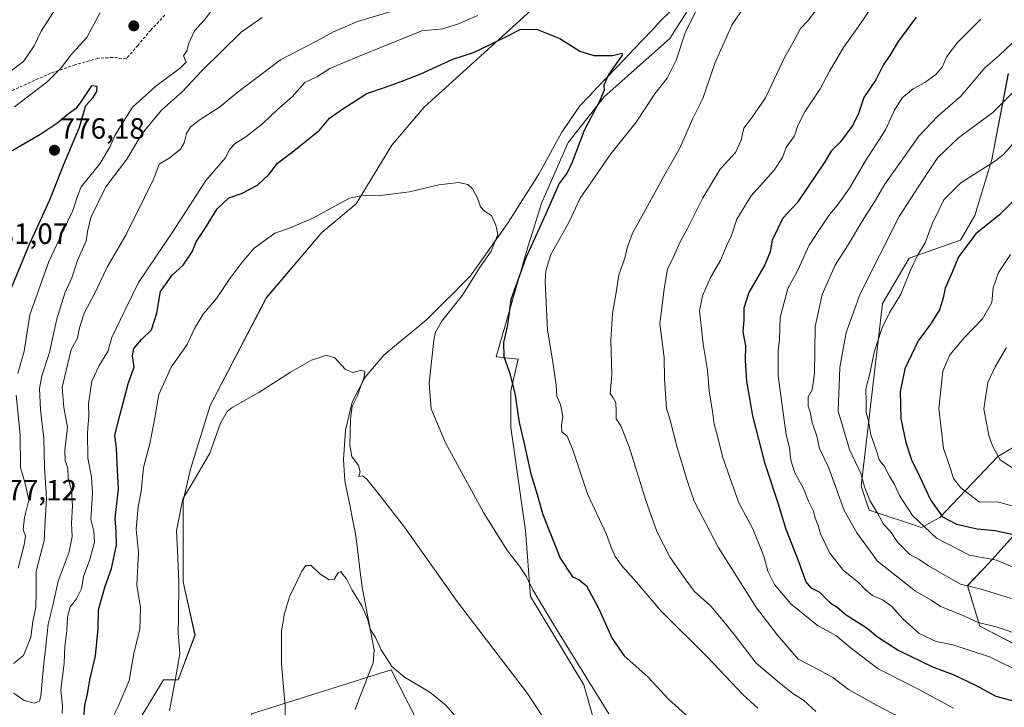
# Model space of a CAD drawing. Units: metres. Extents: x 624504 to 627958, y 4729554 to 4731929.
# Drawn here: x 625607 to 625944, y 4729851 to 4730086 of the extents above; entities that cross this region are included whole.
import ezdxf
from ezdxf.enums import TextEntityAlignment as Align

# ---------------------------------------------------------------- set-up
doc = ezdxf.new("R2010")
doc.units = ezdxf.units.M
doc.header["$MEASUREMENT"] = 0
doc.linetypes.add('TRAZOSX2', pattern=[1.5, 1, -0.5])
for name, color, linetype, lineweight in [('Arbolado forestal CxS', 92, 'Continuous', 0), ('Carátula', 7, 'Continuous', 5), ('Corriente natural lineal', 142, 'Continuous', 13), ('Cultivos herbáceos CxS', 92, 'Continuous', 0), ('Curva de nivel maestra', 36, 'Continuous', 30), ('Curva de nivel normal', 36, 'Continuous', 0), ('Matorral CxS', 135, 'Continuous', 0), ('Punto de cota en terreno', 7, 'Continuous', 0), ('Rótulo de punto de cota en terreno', 19, 'Continuous', 0), ('Senda', 19, 'TRAZOSX2', 0)]:
    doc.layers.add(name, color=color, linetype=linetype, lineweight=lineweight)
doc.styles.add('Arial', font='txt', dxfattribs={"height": 0.2})

# ---------------------------------------------------------------- blocks, each defined once
blk = doc.blocks.new('*U150')
at = {"layer": 'Arbolado forestal CxS', "color": 92, "linetype": 'Continuous', "lineweight": 0}
blk.add_polyline3d([(625957.2749, 4729945.9893, 816.2982), (625941.6417, 4729936.6915, 809.8749), (625921.8603, 4729915.8537, 798.6), (625915.5973, 4729912.5157, 794.7766), (625897.6735, 4729918.4049, 789.1359), (625894.9255, 4729926.5917, 790.2268), (625902.2197, 4729989.0343, 795.0644), (625911.3469, 4730004.5151, 795.5106), (625928.9641, 4730010.6871, 800.651), (625933.8283, 4730019.0707, 799.9906), (625939.6867, 4730038.2797, 796.3357), (625945.2851, 4730067.6443, 789.2378)], dxfattribs=at)
blk = doc.blocks.new('*U156')
at = {"layer": 'Matorral CxS', "color": 135, "linetype": 'Continuous', "lineweight": 0}
for points in [[(625945.2851, 4730067.6443, 789.2378), (625939.6867, 4730038.2797, 796.3357), (625933.8283, 4730019.0707, 799.9906), (625928.9641, 4730010.6871, 800.651), (625911.3469, 4730004.5151, 795.5106), (625902.2197, 4729989.0343, 795.0644), (625894.9255, 4729926.5917, 790.2268), (625897.6735, 4729918.4049, 789.1359), (625915.5973, 4729912.5157, 794.7766), (625921.8603, 4729915.8537, 798.6), (625941.6417, 4729936.6915, 809.8749), (625957.2749, 4729945.9893, 816.2982)], [(625949.8695, 4729912.7655, 800.715), (625938.7581, 4729900.4087, 793.1879), (625931.3399, 4729892.5949, 788.4934), (625935.5027, 4729878.7271, 783.2235), (625955.4437, 4729868.4429, 782.6177)], [(625686.5865, 4729848.7389, 737.2522), (625734.2415, 4729863.7955, 734.6277), (625746.0343, 4729840.8007, 733.246)], [(625803.6353, 4729846.2285, 742.8581), (625800.1693, 4729858.7145, 744.2221), (625781.8981, 4729888.8871, 744.6168), (625780.2265, 4729911.4711, 747.7913), (625775.2111, 4729946.6027, 749.4022), (625775.2111, 4729959.1487, 750.4119), (625777.7195, 4729970.0227, 751.9488), (625770.1945, 4729970.8587, 749.6995), (625781.1083, 4730008.7733, 752.194), (625785.8105, 4730023.5061, 750.4901), (625794.8079, 4730044.0659, 750.3092), (625807.1069, 4730059.6287, 751.8466), (625829.5573, 4730079.5957, 754.4036), (625851.2959, 4730113.8893, 756.3579)], [(625795.2539, 4730101.2485, 751.6036), (625745.6211, 4730056.1351, 747.3805), (625734.5269, 4730043.1441, 746.2575), (625722.3405, 4730023.1373, 744.4653), (625710.5303, 4730013.3035, 743.6107), (625691.6051, 4729990.9337, 741.9696), (625672.3753, 4729954.1309, 740.1314), (625665.6859, 4729932.3831, 739.9421), (625663.1589, 4729921.5569, 739.3907), (625663.1773, 4729893.9075, 738.5734), (625667.2193, 4729875.7077, 738.3411), (625661.5045, 4729860.4497, 739.5412), (625656.4877, 4729860.4487, 740.134), (625644.7823, 4729841.2109, 740.6659)]]:
    blk.add_polyline3d(points, dxfattribs=at)
blk = doc.blocks.new('*U182')
at = {"layer": 'Curva de nivel normal', "color": 36, "linetype": 'Continuous', "lineweight": 0}
blk.add_polyline3d([(625636.8, 4729843.04, 745), (625640.93, 4729851.3, 745), (625644.73, 4729860.21, 745), (625646.35, 4729869.45, 745), (625648.41, 4729877.74, 745), (625648.59, 4729885.15, 745), (625647.3, 4729892.75, 745), (625647.88, 4729903.94, 745), (625647.16, 4729911.91, 745), (625647.77, 4729919.48, 745), (625648.78, 4729924.74, 745), (625649.6, 4729933.02, 745), (625651.78, 4729941.08, 745), (625653.49, 4729949.94, 745), (625654.9, 4729957.98, 745), (625659.1, 4729967.3, 745), (625664.5, 4729975.01, 745), (625667.01, 4729980.5, 745), (625670.03, 4729985.44, 745), (625674.56, 4729990.69, 745), (625678.88, 4729997.25, 745), (625683.36, 4730003.11, 745), (625687.42, 4730007.89, 745), (625694.48, 4730013.06, 745), (625699.53, 4730014.78, 745), (625707.75, 4730018.32, 745), (625720.08, 4730025.02, 745), (625723.88, 4730025.87, 745), (625730.68, 4730025.94, 745), (625740.56, 4730027.25, 745), (625750.6, 4730029.63, 745), (625757.25, 4730030.34, 745), (625760.45, 4730029.69, 745), (625762.04, 4730028.26, 745), (625763.74, 4730025.32, 745), (625764.87, 4730022.04, 745), (625766.2, 4730020.56, 745), (625768.62, 4730019.1, 745), (625770.07, 4730015.81, 745), (625770.71, 4730012.6, 745), (625768.51, 4730006.9, 745), (625764.48, 4730001.23, 745), (625758.62, 4729991.88, 745), (625751.51, 4729982.86, 745), (625749.47, 4729979.28, 745), (625748.91, 4729976.45, 745), (625747.29, 4729961.78, 745), (625747.98, 4729953.07, 745), (625752.84, 4729941.4, 745), (625765.89, 4729917.6, 745), (625774.07, 4729904.45, 745), (625778.21, 4729899.27, 745), (625780.54, 4729895.65, 745), (625782.73, 4729891.19, 745), (625790.21, 4729878.63, 745), (625803.31, 4729857.46, 745), (625808.7, 4729848.82, 745)], dxfattribs=at)
blk = doc.blocks.new('*U185')
at = {"layer": 'Curva de nivel normal', "color": 36, "linetype": 'Continuous', "lineweight": 0}
blk.add_polyline3d([(625949.14, 4730046.28, 795), (625943.77, 4730040.03, 795), (625940.87, 4730037.79, 795), (625929.02, 4730030.28, 795), (625923.22, 4730024.49, 795), (625919.22, 4730016.29, 795), (625916.8, 4730009.82, 795), (625914.21, 4730005.44, 795), (625911.85, 4730000.46, 795), (625908.54, 4729992.17, 795), (625904.64, 4729985.8, 795), (625902, 4729980.51, 795), (625899.46, 4729972.36, 795), (625898.02, 4729965.51, 795), (625896.6, 4729959.81, 795), (625896.69, 4729955.57, 795), (625896.67, 4729951.81, 795), (625897.46, 4729948.97, 795), (625898.31, 4729944.2, 795), (625900.3, 4729938.32, 795), (625901.18, 4729935.56, 795), (625902.9, 4729933.28, 795), (625904.74, 4729929.78, 795), (625906.41, 4729927.12, 795), (625908.07, 4729923.46, 795), (625912.52, 4729916.57, 795), (625920.68, 4729908.8, 795), (625932.02, 4729903.02, 795), (625941.21, 4729901.33, 795), (625949.67, 4729897.75, 795)], dxfattribs=at)
blk = doc.blocks.new('*U188')
at = {"layer": 'Curva de nivel normal', "color": 36, "linetype": 'Continuous', "lineweight": 0}
blk.add_polyline3d([(625946.61, 4730077.96, 785), (625942.18, 4730073.82, 785), (625937.34, 4730069.64, 785), (625929, 4730059.87, 785), (625921.06, 4730052.98, 785), (625914.73, 4730046.26, 785), (625908.68, 4730037.66, 785), (625903.02, 4730029.77, 785), (625899.54, 4730023.77, 785), (625895.88, 4730018.11, 785), (625890.35, 4730008.77, 785), (625886.04, 4730002.11, 785), (625881.68, 4729992.11, 785), (625879.28, 4729981.19, 785), (625878.99, 4729965.07, 785), (625878.27, 4729959.52, 785), (625876.85, 4729957.12, 785), (625876.82, 4729953.93, 785), (625877.49, 4729951.88, 785), (625878.2, 4729948.35, 785), (625879.79, 4729943.64, 785), (625880.67, 4729939.52, 785), (625883.75, 4729933.06, 785), (625889.21, 4729918.24, 785), (625893.45, 4729910.66, 785), (625900.61, 4729901, 785), (625913.6, 4729890.66, 785), (625918.88, 4729887.6, 785), (625922.06, 4729885.44, 785), (625929.27, 4729882.65, 785), (625935.01, 4729880.06, 785), (625941.15, 4729878.54, 785), (625949.89, 4729875.61, 785)], dxfattribs=at)
blk = doc.blocks.new('*U196')
at = {"layer": 'Curva de nivel normal', "color": 36, "linetype": 'Continuous', "lineweight": 0}
blk.add_polyline3d([(625698.02, 4729846.08, 735), (625698.04, 4729851.56, 735), (625696.77, 4729865.73, 735), (625696.82, 4729877.21, 735), (625697.78, 4729883.07, 735), (625699.55, 4729888.82, 735), (625703.69, 4729897.59, 735), (625705.11, 4729899.48, 735), (625706.92, 4729899.46, 735), (625709.89, 4729896.67, 735), (625713.09, 4729894.6, 735), (625714.8, 4729894.81, 735), (625716.15, 4729896.98, 735), (625717.04, 4729897.49, 735), (625717.74, 4729896.4, 735), (625718.99, 4729894.92, 735), (625720.92, 4729891.1, 735), (625724.26, 4729885.67, 735), (625726.22, 4729881.26, 735), (625727.1, 4729877.78, 735), (625728.82, 4729875.08, 735), (625730.9, 4729870.7, 735), (625734.46, 4729864.99, 735), (625738.8, 4729861.33, 735), (625747.5, 4729856.16, 735), (625753.1, 4729851.64, 735), (625758.13, 4729845.86, 735)], dxfattribs=at)
blk = doc.blocks.new('*U197')
at = {"layer": 'Curva de nivel normal', "color": 36, "linetype": 'Continuous', "lineweight": 0}
blk.add_polyline3d([(625946.07, 4730005.77, 805), (625941.96, 4729999.6, 805), (625940.07, 4729994.41, 805), (625939.6, 4729989.35, 805), (625936.51, 4729983.78, 805), (625930.34, 4729977.45, 805), (625925.33, 4729971.51, 805), (625922.93, 4729965.9, 805), (625921.49, 4729953.14, 805), (625923.14, 4729939.44, 805), (625925.31, 4729933.37, 805), (625926.55, 4729929.21, 805), (625928.99, 4729926.07, 805), (625932.44, 4729923.4, 805), (625935.48, 4729921.17, 805), (625941.71, 4729921.25, 805), (625953.18, 4729917.9, 805)], dxfattribs=at)
blk = doc.blocks.new('*U198')
at = {"layer": 'Curva de nivel normal', "color": 36, "linetype": 'Continuous', "lineweight": 0}
blk.add_polyline3d([(625935.88, 4730086.19, 780), (625927.86, 4730078.29, 780), (625924.22, 4730073.44, 780), (625922.66, 4730069.77, 780), (625920.55, 4730067.26, 780), (625916.77, 4730064.58, 780), (625912.73, 4730062.39, 780), (625908.98, 4730059.27, 780), (625906.32, 4730055.1, 780), (625903.26, 4730048.44, 780), (625896.5, 4730037.82, 780), (625890.94, 4730028.4, 780), (625886.9, 4730022.66, 780), (625884.09, 4730019.48, 780), (625881.91, 4730016.07, 780), (625877.19, 4730009.01, 780), (625873.28, 4730000.44, 780), (625869.88, 4729994.11, 780), (625867.24, 4729984.22, 780), (625867.03, 4729976.78, 780), (625866.56, 4729972.92, 780), (625866.64, 4729969.58, 780), (625866.59, 4729964.28, 780), (625869.34, 4729944.09, 780), (625870.47, 4729939.65, 780), (625870.92, 4729935.48, 780), (625872.24, 4729931.12, 780), (625875.27, 4729925.78, 780), (625876.94, 4729921.48, 780), (625878.62, 4729918, 780), (625879.21, 4729915.66, 780), (625880.15, 4729913.46, 780), (625881.11, 4729910.32, 780), (625884.31, 4729903.74, 780), (625888.93, 4729897.76, 780), (625893.98, 4729893.79, 780), (625896.4, 4729891.14, 780), (625898.8, 4729889.19, 780), (625902.53, 4729887.58, 780), (625905.47, 4729885.52, 780), (625909.24, 4729881.29, 780), (625914.85, 4729876.23, 780), (625920.58, 4729873.48, 780), (625926.35, 4729872.34, 780), (625938.87, 4729868.26, 780), (625946.86, 4729864.45, 780)], dxfattribs=at)
blk = doc.blocks.new('*U199')
at = {"layer": 'Curva de nivel normal', "color": 36, "linetype": 'Continuous', "lineweight": 0}
blk.add_polyline3d([(625946.28, 4729888.16, 790), (625935.96, 4729891.35, 790), (625928.94, 4729893.05, 790), (625917.95, 4729899.4, 790), (625914.78, 4729901.5, 790), (625911.62, 4729903.28, 790), (625907.55, 4729907.32, 790), (625904.98, 4729911.08, 790), (625902.66, 4729913.64, 790), (625900.58, 4729917.41, 790), (625897.89, 4729921.65, 790), (625896.14, 4729926.38, 790), (625894.88, 4729930.93, 790), (625890.99, 4729939.17, 790), (625887.12, 4729952.18, 790), (625887.66, 4729967.12, 790), (625889.83, 4729979.1, 790), (625894.66, 4729992.3, 790), (625907.92, 4730018.76, 790), (625915.89, 4730031.07, 790), (625921.15, 4730038.91, 790), (625928.27, 4730045.7, 790), (625939.93, 4730054.3, 790), (625951.26, 4730065.55, 790)], dxfattribs=at)
blk = doc.blocks.new('*U203')
at = {"layer": 'Curva de nivel normal', "color": 36, "linetype": 'Continuous', "lineweight": 0}
blk.add_polyline3d([(625944.71, 4729974.02, 810), (625940.84, 4729967.38, 810), (625938.29, 4729962.02, 810), (625936.95, 4729953, 810), (625938.6, 4729943.88, 810), (625939.91, 4729940.35, 810), (625942.48, 4729935.56, 810), (625952.09, 4729929.28, 810)], dxfattribs=at)
blk = doc.blocks.new('*U207')
at = {"layer": 'Curva de nivel normal', "color": 36, "linetype": 'Continuous', "lineweight": 0}
for points in [[(625926.53, 4729850.78, 770), (625912.93, 4729858.04, 770), (625900.8, 4729864.2, 770), (625891.15, 4729871.54, 770), (625886.36, 4729875.52, 770), (625879.96, 4729879.14, 770), (625870.88, 4729886.38, 770), (625865.31, 4729893.04, 770), (625863.01, 4729897.5, 770), (625861.65, 4729902.67, 770), (625857.89, 4729912.01, 770), (625853.17, 4729920.86, 770), (625849.34, 4729931.5, 770), (625847.52, 4729936.78, 770), (625845.78, 4729944.12, 770), (625844.69, 4729947.78, 770), (625844.17, 4729952.12, 770), (625843, 4729959.14, 770), (625842.49, 4729966.21, 770), (625840.99, 4729975.12, 770), (625840.17, 4729982.56, 770), (625839.72, 4729986.56, 770), (625840.73, 4729991.64, 770), (625843.48, 4729997.89, 770), (625847.03, 4730004, 770), (625849.1, 4730008.92, 770), (625850.68, 4730012.23, 770), (625852.51, 4730017.8, 770), (625857.34, 4730025.83, 770), (625865.24, 4730034.57, 770), (625868.04, 4730038.94, 770), (625869.31, 4730042.36, 770), (625872.13, 4730046.29, 770), (625873.32, 4730049.86, 770), (625875.66, 4730054.5, 770), (625880.96, 4730062.44, 770), (625884.14, 4730068.44, 770), (625888.92, 4730076.5, 770), (625894.07, 4730083.69, 770), (625902.13, 4730095.82, 770)], [(625673.42, 4730089.89, 770), (625670.42, 4730086.01, 770), (625667.07, 4730082.26, 770), (625665.06, 4730077.96, 770), (625664.48, 4730075.44, 770), (625663.26, 4730073.63, 770), (625664.18, 4730071.49, 770), (625662.26, 4730069.55, 770), (625653.8, 4730063.3, 770), (625645.9, 4730056.11, 770), (625642.73, 4730051.19, 770), (625639.78, 4730046.41, 770), (625638.21, 4730042.74, 770), (625634.68, 4730036.74, 770), (625628.31, 4730028.86, 770), (625627.05, 4730025.77, 770), (625625.48, 4730020.86, 770), (625617.22, 4730003.44, 770), (625610.79, 4729985.11, 770), (625608.87, 4729972.7, 770), (625606.64, 4729965.1, 770)], [(625606.11, 4729957.7, 770), (625607.41, 4729944.16, 770), (625607.54, 4729933.03, 770), (625609.2, 4729927.56, 770), (625610.42, 4729921.81, 770), (625608.97, 4729915.85, 770), (625608.51, 4729911.78, 770), (625609.22, 4729909.56, 770), (625608.85, 4729906.54, 770), (625606.71, 4729898.56, 770)], [(625605.47, 4730056.2, 770), (625616.59, 4730064.63, 770), (625621.52, 4730069.6, 770), (625625.15, 4730074.42, 770), (625630.19, 4730079.94, 770), (625634.84, 4730088.53, 770)]]:
    blk.add_polyline3d(points, dxfattribs=at)
blk = doc.blocks.new('*U214')
at = {"layer": 'Curva de nivel normal', "color": 36, "linetype": 'Continuous', "lineweight": 0}
blk.add_polyline3d([(625790.12, 4729841.58, 740), (625780.9, 4729855.73, 740), (625756.85, 4729887.16, 740), (625738.9, 4729912.63, 740), (625730.47, 4729923.28, 740), (625726.02, 4729928.97, 740), (625724.51, 4729930.11, 740), (625723.27, 4729929.92, 740), (625723.66, 4729931.45, 740), (625723.17, 4729933.72, 740), (625720.89, 4729936.77, 740), (625720.17, 4729940.6, 740), (625720.33, 4729949.67, 740), (625720.97, 4729953.78, 740), (625722.82, 4729957.45, 740), (625724.01, 4729961.2, 740), (625725.06, 4729963.9, 740), (625725.26, 4729965.8, 740), (625724.19, 4729966.21, 740), (625721.14, 4729965.5, 740), (625718.6, 4729966.59, 740), (625715.06, 4729970.46, 740), (625712.14, 4729971.35, 740), (625707.06, 4729969.62, 740), (625699.83, 4729965.56, 740), (625689.08, 4729958.63, 740), (625679.96, 4729953.54, 740), (625678.19, 4729952.09, 740), (625675.92, 4729948.12, 740), (625672.29, 4729937.87, 740), (625667.08, 4729928.88, 740), (625663.03, 4729922.26, 740), (625660.94, 4729911.29, 740), (625661.18, 4729904.6, 740), (625661.66, 4729893.87, 740), (625661.62, 4729881.62, 740), (625661.48, 4729876.44, 740), (625661.98, 4729869.28, 740), (625660.42, 4729860.13, 740), (625658.5, 4729849.79, 740)], dxfattribs=at)
blk = doc.blocks.new('*U219')
at = {"layer": 'Curva de nivel maestra', "color": 36, "linetype": 'Continuous', "lineweight": 30}
blk.add_polyline3d([(625913.72, 4730086.92, 775), (625907.37, 4730078.26, 775), (625904.8, 4730073.76, 775), (625902.65, 4730070.72, 775), (625899.94, 4730065.43, 775), (625895.94, 4730059.44, 775), (625894.03, 4730054, 775), (625892.07, 4730050.03, 775), (625887.87, 4730044.34, 775), (625884.75, 4730041.1, 775), (625882.51, 4730037.4, 775), (625873.1, 4730023.39, 775), (625868.16, 4730018.18, 775), (625864.58, 4730010.65, 775), (625863.82, 4730006.66, 775), (625861.99, 4730002.24, 775), (625856.58, 4729992.84, 775), (625854.82, 4729987.45, 775), (625854.87, 4729983.45, 775), (625854.52, 4729979.3, 775), (625855.44, 4729974.61, 775), (625855.34, 4729969.58, 775), (625855.8, 4729962.52, 775), (625857.83, 4729950.6, 775), (625861.89, 4729934.73, 775), (625866.51, 4729920.89, 775), (625869.21, 4729911.92, 775), (625873.65, 4729900.65, 775), (625876.08, 4729893.87, 775), (625877.64, 4729892.02, 775), (625880.64, 4729890.43, 775), (625884.37, 4729886.7, 775), (625886.76, 4729885.21, 775), (625889.86, 4729882.61, 775), (625897.04, 4729878.07, 775), (625900.54, 4729875.05, 775), (625907.6, 4729870.6, 775), (625919.33, 4729864.89, 775), (625926.4, 4729862.22, 775), (625933.78, 4729858.71, 775), (625940.96, 4729854.78, 775), (625948.6, 4729852.77, 775)], dxfattribs=at)
blk = doc.blocks.new('*U222')
at = {"layer": 'Curva de nivel maestra', "color": 36, "linetype": 'Continuous', "lineweight": 30}
blk.add_polyline3d([(625947.86, 4730024.96, 800), (625942.23, 4730019.38, 800), (625934.15, 4730012.86, 800), (625928.24, 4730004.98, 800), (625926.21, 4729999.95, 800), (625923.72, 4729994.3, 800), (625923.03, 4729991.02, 800), (625921.79, 4729986.82, 800), (625918.64, 4729981.92, 800), (625914.45, 4729976.24, 800), (625909.89, 4729966.73, 800), (625908.26, 4729958.85, 800), (625908.58, 4729949.71, 800), (625910.24, 4729941.49, 800), (625912.19, 4729935.6, 800), (625914.95, 4729929.97, 800), (625918.73, 4729921.89, 800), (625922.76, 4729916.11, 800), (625927.56, 4729913.62, 800), (625934.62, 4729912.04, 800), (625940.78, 4729911.5, 800), (625947.06, 4729910.12, 800)], dxfattribs=at)
blk = doc.blocks.new('*U225')
at = {"layer": 'Curva de nivel maestra', "color": 36, "linetype": 'Continuous', "lineweight": 30}
blk.add_polyline3d([(625629.21, 4729847.27, 750), (625629.58, 4729851.78, 750), (625630.52, 4729855.56, 750), (625631.32, 4729860.36, 750), (625633.23, 4729868.6, 750), (625634.07, 4729877.96, 750), (625634.24, 4729884.38, 750), (625636.48, 4729892.45, 750), (625638.63, 4729898.46, 750), (625640.35, 4729906.41, 750), (625640.28, 4729910.98, 750), (625639.88, 4729915.58, 750), (625641.01, 4729925.71, 750), (625640.65, 4729934.35, 750), (625640.43, 4729939.47, 750), (625639.81, 4729944.06, 750), (625641.53, 4729950.8, 750), (625644.35, 4729961.56, 750), (625646.38, 4729967.39, 750), (625645.89, 4729971.12, 750), (625646.28, 4729973.7, 750), (625648.93, 4729976.76, 750), (625652.38, 4729980.03, 750), (625654.19, 4729985.78, 750), (625655.41, 4729993.11, 750), (625659.38, 4729998.77, 750), (625663.17, 4730002.08, 750), (625666.2, 4730006.73, 750), (625667.62, 4730010.12, 750), (625670.8, 4730014.92, 750), (625674.75, 4730021.42, 750), (625678.75, 4730025.1, 750), (625683.12, 4730026.66, 750), (625688.56, 4730029.52, 750), (625692.54, 4730033.21, 750), (625695.48, 4730037.05, 750), (625700.45, 4730040.77, 750), (625709.8, 4730048.29, 750), (625713.26, 4730052.39, 750), (625717.75, 4730055.52, 750), (625725.91, 4730060.82, 750), (625732.04, 4730062.83, 750), (625738.24, 4730065.14, 750), (625744.41, 4730067.52, 750), (625755.41, 4730072.55, 750), (625762.41, 4730074.79, 750), (625767.41, 4730077.22, 750), (625773.99, 4730080.35, 750), (625778.4, 4730082.64, 750), (625783.99, 4730082.78, 750), (625791.97, 4730079.58, 750), (625798.74, 4730075.31, 750), (625803.63, 4730073.83, 750), (625809.9, 4730073.82, 750), (625813.1, 4730074.54, 750), (625813.21, 4730073.93, 750), (625808.75, 4730067.47, 750), (625806.94, 4730063.69, 750), (625807.13, 4730061.94, 750), (625805.67, 4730058.42, 750), (625800.22, 4730048.18, 750), (625796.22, 4730037.32, 750), (625794.43, 4730033.67, 750), (625791.69, 4730030, 750), (625787.12, 4730019.63, 750), (625780.27, 4730004.64, 750), (625775.24, 4729990.33, 750), (625774.04, 4729981.7, 750), (625772.64, 4729975.73, 750), (625772.81, 4729970.94, 750), (625774.76, 4729965.5, 750), (625776.53, 4729958.36, 750), (625778.02, 4729948.32, 750), (625779.61, 4729941.67, 750), (625782.05, 4729930.78, 750), (625784.18, 4729923.8, 750), (625786.12, 4729916.86, 750), (625792.06, 4729901.99, 750), (625796.31, 4729895.6, 750), (625798.42, 4729894.69, 750), (625801.12, 4729892.5, 750), (625805.2, 4729884.91, 750), (625809.86, 4729874.54, 750), (625813.97, 4729868.6, 750), (625821.98, 4729861.43, 750), (625829.21, 4729853.74, 750), (625835.8, 4729847.8, 750)], dxfattribs=at)
blk = doc.blocks.new('5PATER')
at = {"layer": 'Carátula', "linetype": 'Continuous', "lineweight": 5}
h = blk.add_hatch(color=250, dxfattribs=at)
edge = h.paths.add_edge_path()
edge.add_ellipse((0, 0.01), major_axis=(-1.33, -1.34), ratio=0.999422, start_angle=0, end_angle=360)

msp = doc.modelspace()

# ---------------------------------------------------------------- linework, layer by layer
at = {"layer": 'Arbolado forestal CxS', "color": 92, "linetype": 'Continuous', "lineweight": 0}
for points in [[(625945.29, 4730067.64, 789.24), (625939.69, 4730038.28, 796.34), (625933.83, 4730019.07, 799.99), (625928.96, 4730010.69, 800.65), (625911.35, 4730004.52, 795.51), (625902.22, 4729989.03, 795.06), (625894.93, 4729926.59, 790.23), (625897.67, 4729918.4, 789.14), (625915.6, 4729912.52, 794.78), (625921.86, 4729915.85, 798.6), (625941.64, 4729936.69, 809.87), (625957.27, 4729945.99, 816.3)], [(625955.44, 4729868.44, 782.62), (625935.5, 4729878.73, 783.22), (625931.34, 4729892.59, 788.49), (625938.76, 4729900.41, 793.19), (625949.87, 4729912.77, 800.72)], [(625949.87, 4729912.77, 800.72), (625938.76, 4729900.41, 793.19), (625931.34, 4729892.59, 788.49), (625935.5, 4729878.73, 783.22), (625955.44, 4729868.44, 782.62)]]:
    msp.add_polyline3d(points, dxfattribs=at)
at = {"layer": 'Corriente natural lineal', "color": 142, "linetype": 'Continuous', "lineweight": 13}
msp.add_polyline3d([(625829.84, 4730088.97, 752.07), (625826.42, 4730085.6, 751.54), (625823.36, 4730082.38, 751.19), (625820.29, 4730079.16, 750.91), (625817.23, 4730075.93, 750.52), (625814.16, 4730072.71, 750.36), (625811.1, 4730069.49, 750.19), (625808.03, 4730066.27, 749.72), (625804.97, 4730063.04, 749.45), (625801.9, 4730059.82, 748.88), (625798.84, 4730056.6, 748.68), (625796.76, 4730053.59, 748.43), (625794.68, 4730050.58, 748.44), (625792.6, 4730047.57, 748.15), (625790.68, 4730044.04, 748.13), (625788.75, 4730040.51, 747.94), (625786.83, 4730036.97, 747.64), (625784.9, 4730033.44, 747.19), (625782.24, 4730029.25, 746.7), (625779.57, 4730025.06, 746.34), (625776.91, 4730020.86, 745.86), (625774.24, 4730016.67, 745.58), (625771.66, 4730013.01, 745.13), (625769.07, 4730009.34, 745.17), (625766.49, 4730005.68, 744.71), (625763.9, 4730002.01, 744.83), (625761.32, 4729998.35, 744.54), (625758.38, 4729995.42, 744.5), (625755.45, 4729992.49, 744.08), (625752.51, 4729989.56, 743.91), (625749.58, 4729986.63, 743.47), (625746.64, 4729983.7, 743.15), (625742.92, 4729980.61, 742.72), (625739.2, 4729977.51, 742.26), (625735.48, 4729974.42, 741.93), (625731.76, 4729971.32, 741.07), (625728.56, 4729967.56, 740.71), (625725.35, 4729963.8, 740.06), (625723.17, 4729959.56, 739.8), (625720.99, 4729955.31, 739.52), (625719.86, 4729950.52, 739.51), (625718.72, 4729945.72, 739.02), (625718.47, 4729942.39, 738.85), (625718.23, 4729939.07, 738.56), (625717.98, 4729935.74, 738.27), (625718.24, 4729932.06, 738.18), (625718.5, 4729928.37, 738.09), (625719.37, 4729924.03, 738.38), (625720.25, 4729919.7, 738), (625721.12, 4729915.36, 737.47), (625721.99, 4729911.02, 737.2), (625722.61, 4729906.12, 736.91), (625723.22, 4729901.21, 736.53), (625723.84, 4729896.31, 736.24), (625724.45, 4729891.4, 736.13), (625725.25, 4729887.25, 735.98), (625726.05, 4729883.11, 735.13), (625726.85, 4729878.96, 734.83), (625727.65, 4729874.82, 734.47), (625728.45, 4729870.67, 734.05), (625728.14, 4729866.2, 733.27), (625726.59, 4729862.23, 732.64), (625725.04, 4729858.25, 732.4), (625723.48, 4729854.28, 731.87), (625721.93, 4729850.3, 730.33)], dxfattribs=at)
at = {"layer": 'Cultivos herbáceos CxS', "color": 92, "linetype": 'Continuous', "lineweight": 0}
for points in [[(625650.63, 4729764.26, 733.57), (625670.7, 4729785.17, 734.34), (625688.26, 4729806.08, 735.24), (625691.6, 4729830.34, 736.48), (625686.59, 4729848.74, 737.25), (625734.24, 4729863.8, 734.63), (625746.03, 4729840.8, 733.25), (625750.96, 4729833.68, 732.58), (625760.16, 4729833.68, 733.6), (625803.64, 4729846.23, 742.86), (625800.17, 4729858.71, 744.22), (625781.9, 4729888.89, 744.62), (625780.23, 4729911.47, 747.79), (625775.21, 4729946.6, 749.4), (625775.21, 4729959.15, 750.41), (625777.72, 4729970.02, 751.95), (625770.19, 4729970.86, 749.7), (625781.11, 4730008.77, 752.19), (625785.81, 4730023.51, 750.49), (625794.81, 4730044.07, 750.31), (625807.11, 4730059.63, 751.85), (625829.56, 4730079.6, 754.4), (625851.3, 4730113.89, 756.36)], [(625851.3, 4730113.89, 756.36), (625829.56, 4730079.6, 754.4), (625807.11, 4730059.63, 751.85), (625794.81, 4730044.07, 750.31), (625785.81, 4730023.51, 750.49), (625781.11, 4730008.77, 752.19), (625770.19, 4729970.86, 749.7), (625777.72, 4729970.02, 751.95), (625775.21, 4729959.15, 750.41), (625775.21, 4729946.6, 749.4), (625780.23, 4729911.47, 747.79), (625781.9, 4729888.89, 744.62), (625800.17, 4729858.71, 744.22), (625803.64, 4729846.23, 742.86)], [(625795.25, 4730101.25, 751.6), (625745.62, 4730056.14, 747.38), (625734.53, 4730043.14, 746.26), (625722.34, 4730023.14, 744.47), (625710.53, 4730013.3, 743.61), (625691.61, 4729990.93, 741.97), (625672.38, 4729954.13, 740.13), (625665.69, 4729932.38, 739.94), (625663.16, 4729921.56, 739.39), (625663.18, 4729893.91, 738.57), (625667.22, 4729875.71, 738.34), (625661.5, 4729860.45, 739.54), (625656.49, 4729860.45, 740.13), (625644.78, 4729841.21, 740.67), (625629.73, 4729813.61, 740.92), (625628.06, 4729779.31, 737.21), (625633.08, 4729766.77, 733.81), (625650.63, 4729764.26, 733.57)], [(625644.78, 4729841.21, 740.67), (625656.49, 4729860.45, 740.13), (625661.5, 4729860.45, 739.54), (625667.22, 4729875.71, 738.34), (625663.18, 4729893.91, 738.57), (625663.16, 4729921.56, 739.39), (625665.69, 4729932.38, 739.94), (625672.38, 4729954.13, 740.13), (625691.61, 4729990.93, 741.97), (625710.53, 4730013.3, 743.61), (625722.34, 4730023.14, 744.47), (625734.53, 4730043.14, 746.26), (625745.62, 4730056.14, 747.38), (625795.25, 4730101.25, 751.6)], [(625746.03, 4729840.8, 733.25), (625734.24, 4729863.8, 734.63), (625686.59, 4729848.74, 737.25)]]:
    msp.add_polyline3d(points, dxfattribs=at)
at = {"layer": 'Curva de nivel maestra', "color": 36, "linetype": 'Continuous', "lineweight": 30}
msp.add_polyline3d([(625600.66, 4729985.06, 775), (625610.64, 4730009.35, 775), (625617.63, 4730024.44, 775), (625622.26, 4730036.33, 775), (625627.69, 4730049.34, 775), (625629.94, 4730056.66, 775), (625632.38, 4730059.44, 775), (625633.62, 4730061.44, 775), (625633.78, 4730063.23, 775), (625631.89, 4730063.44, 775), (625627.96, 4730057.65, 775), (625626.38, 4730055.6, 775), (625623.35, 4730053.39, 775), (625620.34, 4730050.76, 775), (625614.19, 4730046.71, 775), (625601.18, 4730039.19, 775)], dxfattribs=at)
at = {"layer": 'Curva de nivel normal', "color": 36, "linetype": 'Continuous', "lineweight": 0}
for points in [[(625859.62, 4729850.77, 755), (625854.66, 4729855.32, 755), (625842.34, 4729868.3, 755), (625826.68, 4729883.73, 755), (625818.21, 4729893.81, 755), (625813.37, 4729899.17, 755), (625810.87, 4729902.55, 755), (625809.56, 4729905.39, 755), (625807.88, 4729910.12, 755), (625801.42, 4729924, 755), (625796.29, 4729939.35, 755), (625794.45, 4729943.67, 755), (625792.66, 4729945.14, 755), (625792.5, 4729947.47, 755), (625793.01, 4729950.45, 755), (625792.14, 4729954.52, 755), (625790.95, 4729957.33, 755), (625790.72, 4729961.09, 755), (625789.49, 4729969.74, 755), (625787.72, 4729979.9, 755), (625786.94, 4729996.51, 755), (625787.13, 4730000.24, 755), (625788.92, 4730005.77, 755), (625794.98, 4730016.67, 755), (625798.86, 4730025.01, 755), (625802.83, 4730030.62, 755), (625809.35, 4730040.19, 755), (625818.07, 4730050.96, 755), (625824.41, 4730060.68, 755), (625828.61, 4730066.03, 755), (625831.78, 4730072.15, 755), (625834.88, 4730081.9, 755), (625840.65, 4730093.29, 755)], [(625879.43, 4729849.56, 760), (625875.29, 4729853.47, 760), (625871.62, 4729855.77, 760), (625867.09, 4729859.34, 760), (625859.06, 4729866.12, 760), (625851.96, 4729875.33, 760), (625847.18, 4729881.22, 760), (625843.53, 4729885.58, 760), (625837.83, 4729890.67, 760), (625834.98, 4729894.54, 760), (625829.71, 4729902.22, 760), (625825.1, 4729911.14, 760), (625821.34, 4729921.72, 760), (625815.66, 4729940.04, 760), (625812.84, 4729947.22, 760), (625811.2, 4729949.58, 760), (625811.25, 4729952.23, 760), (625811.06, 4729955.16, 760), (625810.18, 4729956.83, 760), (625809.16, 4729958.32, 760), (625809.68, 4729964.77, 760), (625809.44, 4729976.45, 760), (625810, 4729985.6, 760), (625811.33, 4729993.53, 760), (625812.13, 4729998.83, 760), (625814.17, 4730004.54, 760), (625815.02, 4730008.1, 760), (625816.77, 4730013.11, 760), (625820.52, 4730019.77, 760), (625828, 4730033.37, 760), (625832.92, 4730042.15, 760), (625837.28, 4730052.03, 760), (625840.8, 4730059.08, 760), (625845.02, 4730071.4, 760), (625850.82, 4730084.42, 760), (625855.3, 4730090.86, 760)], [(625602.07, 4730066.83, 765), (625608.61, 4730071.77, 765), (625612.24, 4730077.11, 765), (625614.61, 4730082.11, 765), (625619.52, 4730089.77, 765)], [(625690.2, 4730086.77, 765), (625682.97, 4730081.76, 765), (625669.51, 4730068.5, 765), (625662.94, 4730061.54, 765), (625655.77, 4730055.08, 765), (625649.11, 4730047.14, 765), (625643.96, 4730038.38, 765), (625636.74, 4730028.85, 765), (625631.58, 4730018.45, 765), (625630.42, 4730013.69, 765), (625629.97, 4730010.4, 765), (625627.1, 4730003.71, 765), (625625.06, 4729997.76, 765), (625622.73, 4729992.62, 765), (625619.95, 4729983.82, 765), (625617.46, 4729972.29, 765), (625614.89, 4729964.32, 765), (625614.1, 4729959.95, 765), (625614.41, 4729952.86, 765), (625615.58, 4729942.92, 765), (625615.82, 4729933.02, 765), (625616.49, 4729922.39, 765), (625615.96, 4729914.65, 765), (625615.68, 4729908.04, 765), (625612.88, 4729897.5, 765), (625612.94, 4729889.96, 765), (625612.84, 4729885.25, 765), (625611.82, 4729880.33, 765), (625611.08, 4729874.98, 765), (625608.57, 4729868.69, 765), (625605.13, 4729866.02, 765)], [(625735.4, 4730089.22, 760), (625722.72, 4730085.47, 760), (625714.34, 4730081.74, 760), (625708.8, 4730078.72, 760), (625696.4, 4730072.33, 760), (625681.5, 4730061, 760), (625675.59, 4730056.1, 760), (625668.93, 4730051.96, 760), (625665.72, 4730049.44, 760), (625664.29, 4730047.11, 760), (625663.49, 4730043.89, 760), (625662.21, 4730041.76, 760), (625658.69, 4730038.94, 760), (625654.96, 4730036.62, 760), (625653.13, 4730031.73, 760), (625649.97, 4730025.25, 760), (625643.53, 4730012.39, 760), (625637.18, 4730001.44, 760), (625632.77, 4729992.14, 760), (625629.32, 4729985.68, 760), (625627.75, 4729980.66, 760), (625627, 4729977.24, 760), (625624.92, 4729973.33, 760), (625623.65, 4729968.06, 760), (625621.83, 4729960.31, 760), (625622.32, 4729953.53, 760), (625623.62, 4729946.78, 760), (625622.72, 4729938.77, 760), (625622.86, 4729935.3, 760), (625623.8, 4729932.71, 760), (625623.9, 4729929.35, 760), (625625.02, 4729925.24, 760), (625625.31, 4729919.93, 760), (625624.96, 4729913.9, 760), (625625.24, 4729909.45, 760), (625624.21, 4729904.12, 760), (625620.44, 4729894.12, 760), (625618.6, 4729885.78, 760), (625617.01, 4729879.42, 760), (625616.38, 4729873.09, 760), (625615.41, 4729864.97, 760), (625614.51, 4729854.79, 760), (625614.01, 4729853.16, 760), (625612.38, 4729852.47, 760), (625608.87, 4729853.37, 760), (625605.24, 4729855.86, 760)], [(625763.87, 4730087.5, 755), (625757.36, 4730084.66, 755), (625751.91, 4730082.91, 755), (625744.74, 4730082.21, 755), (625723.07, 4730073.46, 755), (625713.37, 4730069.3, 755), (625708.82, 4730066.47, 755), (625704.75, 4730064.53, 755), (625700.49, 4730059.72, 755), (625695.36, 4730055.28, 755), (625690.36, 4730050.51, 755), (625684.56, 4730046.02, 755), (625680.95, 4730043.77, 755), (625679.08, 4730041.76, 755), (625677.58, 4730038.67, 755), (625670.92, 4730031.06, 755), (625659.7, 4730013.77, 755), (625647.93, 4729996.18, 755), (625641.6, 4729983.39, 755), (625638.76, 4729977.39, 755), (625637.38, 4729972.61, 755), (625634.3, 4729967.66, 755), (625632, 4729962.45, 755), (625630.82, 4729954.78, 755), (625630.92, 4729950.78, 755), (625630.5, 4729944.78, 755), (625630.6, 4729936.12, 755), (625631.84, 4729929.78, 755), (625632.18, 4729924.17, 755), (625631.6, 4729915.33, 755), (625632.6, 4729911.24, 755), (625632.83, 4729907.41, 755), (625631.23, 4729901.52, 755), (625629.09, 4729895.78, 755), (625628.37, 4729891.49, 755), (625626.67, 4729888.06, 755), (625624.57, 4729885.31, 755), (625623.64, 4729881.94, 755), (625623.35, 4729877.24, 755), (625622.67, 4729871.78, 755), (625622.5, 4729866.13, 755), (625621.38, 4729856.82, 755), (625621.9, 4729851.69, 755), (625621.86, 4729848.86, 755)], [(625908.58, 4729847.46, 765), (625900.2, 4729851.79, 765), (625890.68, 4729857.13, 765), (625885.28, 4729861.2, 765), (625880.55, 4729863.86, 765), (625873.42, 4729867.48, 765), (625866.33, 4729875.63, 765), (625859.23, 4729884.97, 765), (625846.09, 4729905.78, 765), (625837.91, 4729921.42, 765), (625835.41, 4729928.93, 765), (625832.04, 4729939.86, 765), (625829.63, 4729949.11, 765), (625828.37, 4729953.24, 765), (625827.68, 4729963.12, 765), (625827.6, 4729970.52, 765), (625826.14, 4729982.05, 765), (625827.59, 4729994.1, 765), (625828.77, 4730000.82, 765), (625831.08, 4730005.46, 765), (625832.92, 4730009.83, 765), (625835.71, 4730014.87, 765), (625840.82, 4730025.18, 765), (625846.74, 4730034.95, 765), (625851.97, 4730040.64, 765), (625853.94, 4730044.91, 765), (625854.81, 4730049, 765), (625857.44, 4730052.4, 765), (625862.3, 4730059.3, 765), (625868.89, 4730073.32, 765), (625872.06, 4730078.89, 765), (625874.18, 4730083.06, 765), (625876.86, 4730085.77, 765), (625879.33, 4730089.11, 765)]]:
    msp.add_polyline3d(points, dxfattribs=at)
at = {"layer": 'Matorral CxS', "color": 135, "linetype": 'Continuous', "lineweight": 0}
for points in [[(625650.63, 4729764.26, 733.57), (625670.7, 4729785.17, 734.34), (625688.26, 4729806.08, 735.24), (625691.6, 4729830.34, 736.48), (625686.59, 4729848.74, 737.25), (625734.24, 4729863.8, 734.63), (625746.03, 4729840.8, 733.25), (625750.96, 4729833.68, 732.58), (625760.16, 4729833.68, 733.6), (625803.64, 4729846.23, 742.86), (625800.17, 4729858.71, 744.22), (625781.9, 4729888.89, 744.62), (625780.23, 4729911.47, 747.79), (625775.21, 4729946.6, 749.4), (625775.21, 4729959.15, 750.41), (625777.72, 4729970.02, 751.95), (625770.19, 4729970.86, 749.7), (625781.11, 4730008.77, 752.19), (625785.81, 4730023.51, 750.49), (625794.81, 4730044.07, 750.31), (625807.11, 4730059.63, 751.85), (625829.56, 4730079.6, 754.4), (625851.3, 4730113.89, 756.36)], [(625795.25, 4730101.25, 751.6), (625745.62, 4730056.14, 747.38), (625734.53, 4730043.14, 746.26), (625722.34, 4730023.14, 744.47), (625710.53, 4730013.3, 743.61), (625691.61, 4729990.93, 741.97), (625672.38, 4729954.13, 740.13), (625665.69, 4729932.38, 739.94), (625663.16, 4729921.56, 739.39), (625663.18, 4729893.91, 738.57), (625667.22, 4729875.71, 738.34), (625661.5, 4729860.45, 739.54), (625656.49, 4729860.45, 740.13), (625644.78, 4729841.21, 740.67), (625629.73, 4729813.61, 740.92), (625628.06, 4729779.31, 737.21), (625633.08, 4729766.77, 733.81), (625650.63, 4729764.26, 733.57)], [(625945.29, 4730067.64, 789.24), (625939.69, 4730038.28, 796.34), (625933.83, 4730019.07, 799.99), (625928.96, 4730010.69, 800.65), (625911.35, 4730004.52, 795.51), (625902.22, 4729989.03, 795.06), (625894.93, 4729926.59, 790.23), (625897.67, 4729918.4, 789.14), (625915.6, 4729912.52, 794.78), (625921.86, 4729915.85, 798.6), (625941.64, 4729936.69, 809.87), (625957.27, 4729945.99, 816.3)], [(625949.87, 4729912.77, 800.72), (625938.76, 4729900.41, 793.19), (625931.34, 4729892.59, 788.49), (625935.5, 4729878.73, 783.22), (625955.44, 4729868.44, 782.62)]]:
    msp.add_polyline3d(points, dxfattribs=at)
at = {"layer": 'Senda', "color": 19, "linetype": 'TRAZOSX2', "lineweight": 0}
msp.add_lwpolyline([(625656.87, 4730087.58), (625652.11, 4730082.5), (625647.67, 4730077.26), (625643.7, 4730072.65), (625639.09, 4730073.13), (625634.01, 4730072.81), (625626.23, 4730070.59), (625617.82, 4730067.73), (625608.3, 4730063.45), (625597.82, 4730058.68)], dxfattribs=at)

# ---------------------------------------------------------------- block references
at = {"layer": 'Arbolado forestal CxS', "color": 92, "linetype": 'Continuous', "lineweight": 0}
msp.add_blockref('*U150', (0, 0), dxfattribs=at)
at = {"layer": 'Curva de nivel maestra', "color": 36, "linetype": 'Continuous', "lineweight": 30}
for name in ['*U225', '*U219', '*U222']:
    msp.add_blockref(name, (0, 0), dxfattribs=at)
at = {"layer": 'Curva de nivel normal', "color": 36, "linetype": 'Continuous', "lineweight": 0}
for name in ['*U214', '*U182', '*U196', '*U207', '*U198', '*U188', '*U185', '*U199', '*U197', '*U203']:
    msp.add_blockref(name, (0, 0), dxfattribs=at)
at = {"layer": 'Matorral CxS', "color": 135, "linetype": 'Continuous', "lineweight": 0}
msp.add_blockref('*U156', (0, 0), dxfattribs=at)
at = {"layer": 'Punto de cota en terreno', "linetype": 'Continuous', "lineweight": 0}
for p in [(625646.29, 4730083.92, 773.27), (625619.17, 4730041.42, 776.18)]:
    msp.add_blockref('5PATER', p, dxfattribs=at)

# ---------------------------------------------------------------- texts
at = {"layer": 'Rótulo de punto de cota en terreno', "color": 19, "linetype": 'Continuous', "lineweight": 0, "style": 'Arial'}
for s, p in [('776,18', (625620.93, 4730043.18)), ('781,07', (625594.76, 4730007.21)), ('777,12', (625597.75, 4729919.54))]:
    msp.add_text(s, height=7, dxfattribs=at).set_placement(p, align=Align.BOTTOM_LEFT)

doc.saveas('drawing.dxf')
